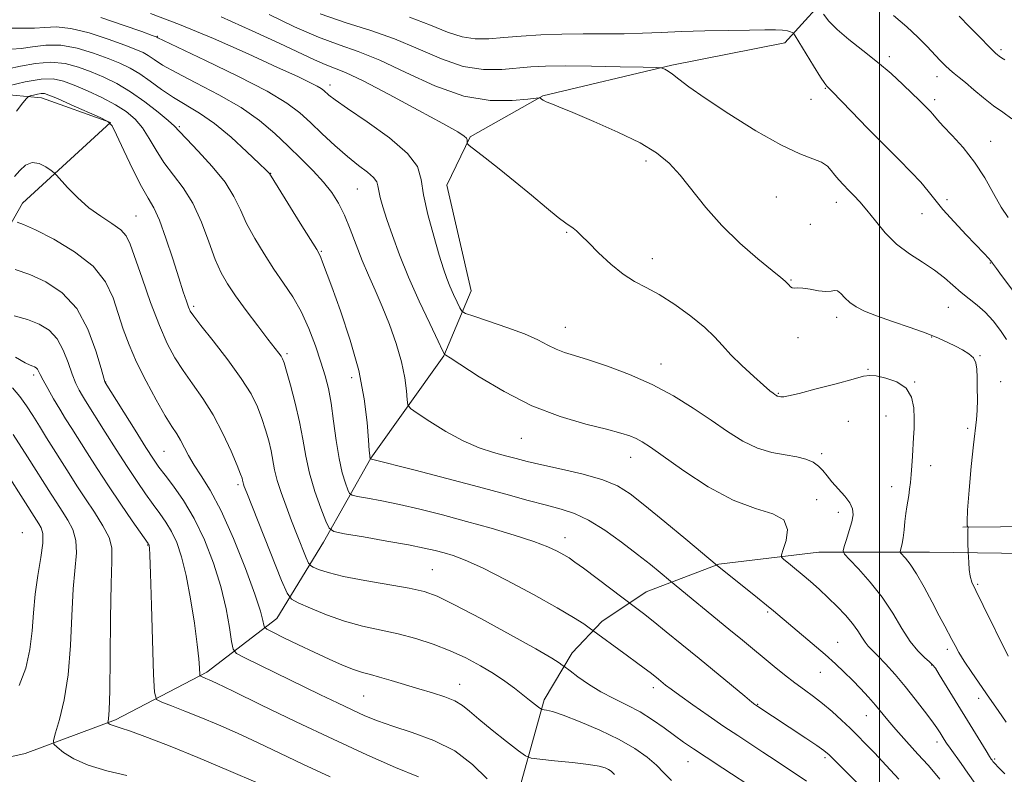
# Model space of a CAD drawing. Extents: x 2069800 to 2072700, y 344800 to 347700.
# Drawn here: x 2071693 to 2072045, y 346218 to 346487 of the extents above; entities that cross this region are included whole.
import ezdxf

# ---------------------------------------------------------------- set-up
doc = ezdxf.new("R2010")
doc.units = 0
doc.header["$MEASUREMENT"] = 0
for name, color, linetype, lineweight in [('32000', 7, 'Continuous', 0), ('DTM HARD BREAKLINE', 7, 'Continuous', 0), ('DTM SPOT ELEVATION', 2, 'Continuous', 13), ('INDEX CONTOUR', 41, 'Continuous', 13), ('INTERMEDIATE CONTOUR', 44, 'Continuous', 0)]:
    doc.layers.add(name, color=color, linetype=linetype, lineweight=lineweight)

msp = doc.modelspace()

# ---------------------------------------------------------------- linework, layer by layer
at = {"layer": '32000', "flags": 128}
msp.add_lwpolyline([(2072000, 347500), (2072000, 345000)], dxfattribs=at)
at = {"layer": 'DTM HARD BREAKLINE'}
for points in [[(2071400.4, 346058.44, 1145.26), (2071424.6, 346075.9, 1142.93), (2071454.84, 346094.95, 1141.65), (2071495.42, 346106.9, 1138.96), (2071515.61, 346129.65, 1134.83), (2071544.86, 346159.11, 1129.26), (2071571.49, 346183.52, 1126.71), (2071601.36, 346204.91, 1124.84), (2071644.78, 346214.16, 1120), (2071694.78, 346225.37, 1116.98), (2071726.96, 346237.39, 1113.72), (2071759.59, 346254.33, 1109.69), (2071784.59, 346273.55, 1105.2), (2071801.35, 346300.86, 1100.6), (2071818.19, 346330.87, 1095.95), (2071844.35, 346367.34, 1092.07), (2071854.05, 346390.55, 1088.98), (2071845.41, 346428.37, 1088.67), (2071853.73, 346445.65, 1087.89), (2071879.74, 346460.26, 1085.91), (2071925.83, 346471.19, 1083.83), (2071966.17, 346479.26, 1082.7), (2071984.33, 346499.28, 1078.59), (2071998.83, 346514.43, 1076.35)], [(2071667.07, 346299.74, 1123.28), (2071650.09, 346310.03, 1123.26), (2071653.31, 346337.35, 1121.3), (2071661.05, 346363.13, 1116.96), (2071675.55, 346389.9, 1109.38), (2071693.8, 346421.89, 1105.15), (2071725.18, 346450.73, 1102.04), (2071700.51, 346459.59, 1102.6), (2071679.95, 346461.45, 1100.05)], [(2072423.78, 346309.55, 1070.61), (2072389.46, 346309.77, 1074.27), (2072344.51, 346308.87, 1079.7), (2072302.04, 346309.02, 1081), (2072227.36, 346308.46, 1082.04), (2072141.5, 346306.46, 1082.58), (2072096.83, 346306.77, 1082.11), (2072029.69, 346306.16, 1086.12)], [(2071826.19, 346063.03, 1126.03), (2071831.39, 346092.22, 1125.17), (2071838.39, 346116.2, 1122.85), (2071845.59, 346136.39, 1119.71), (2071856.58, 346163.77, 1115.68), (2071864.38, 346184.56, 1111.22), (2071868.38, 346202.15, 1108.48), (2071880.18, 346244.53, 1103.6), (2071890.17, 346261.32, 1101.34), (2071900.77, 346272.51, 1099.44), (2071916.56, 346283.11, 1097.13), (2071942.55, 346292.9, 1093.91), (2071978.33, 346297.29, 1090.81), (2072017.84, 346297.23, 1086.97)], [(2072017.84, 346297.23, 1086.97), (2072077.73, 346296.4, 1082.77), (2072120.49, 346296.4, 1081.24), (2072169.57, 346297.77, 1082.51), (2072223.18, 346298.54, 1082.28), (2072303, 346297.69, 1080.95), (2072350.79, 346297.4, 1078.31), (2072402.25, 346296.73, 1073.45), (2072426.31, 346295.93, 1070.38)]]:
    msp.add_polyline3d(points, dxfattribs=at)
at = {"layer": 'DTM SPOT ELEVATION'}
for p in [(2071741.93, 346481.57, 1091.89), (2072043.44, 346476.77, 1075.7), (2072003.46, 346474.28, 1079.6), (2072020.55, 346467.12, 1078.6), (2071803.674, 346464.18, 1089.49), (2071980.6, 346462.91, 1082.1), (2071975.49, 346459.02, 1083.1), (2072019.64, 346458.94, 1079.6), (2071749.75, 346449.27, 1097.79), (2072039.74, 346444.05, 1079.3), (2071916.519, 346437.006, 1086.428), (2071782.451, 346432.527, 1095.954), (2071813.35, 346426.99, 1092.96), (2071963.16, 346424.09, 1084.7), (2072024.14, 346423.21, 1081.5), (2071984.52, 346422.27, 1084.6), (2071734.3, 346417.37, 1103.15), (2072015.12, 346418.21, 1082.8), (2071975.28, 346414.41, 1084.5), (2071888.246, 346411.53, 1088.129), (2071800.51, 346404.72, 1095.87), (2071918.767, 346402.148, 1087.449), (2072039.59, 346400.5, 1082.1), (2071968.31, 346394.47, 1085.9), (2071754.96, 346385.07, 1101.69), (2072024.59, 346384.73, 1084.8), (2071984.67, 346381.15, 1086.5), (2071887.763, 346377.615, 1089.218), (2071970.83, 346373.93, 1086.5), (2072018.61, 346374.08, 1086.1), (2071788.26, 346368.21, 1099.72), (2072035.89, 346367.46, 1085.9), (2071921.864, 346364.418, 1089.354), (2071697.78, 346360.59, 1112.38), (2071995.83, 346362.52, 1087.9), (2071723.46, 346357.98, 1107.95), (2071811.34, 346359.58, 1096.63), (2072012.54, 346358.04, 1087.95), (2072043.21, 346358.19, 1085.3), (2071963.81, 346353.96, 1087.9), (2072002.35, 346345.85, 1088.91), (2071988.89, 346344.01, 1088.7), (2072031.53, 346341.45, 1086.31), (2071871.98, 346337.96, 1092.86), (2071744.32, 346333.3, 1106.98), (2071979.3, 346332.41, 1089.5), (2071911.067, 346331.167, 1092.688), (2072018.3, 346328.1, 1087.4), (2071770.75, 346321.317, 1104.324), (2072004.31, 346320.67, 1088.6), (2071977.48, 346315.94, 1091.5), (2071985.26, 346311.52, 1090.6), (2071693.76, 346304.22, 1119.4), (2071887.62, 346302.45, 1097.38), (2071738.517, 346299.855, 1112.081), (2071840.148, 346291.013, 1101.058), (2072035.05, 346285.76, 1085.8), (2071960.04, 346275.84, 1094.2), (2071985.06, 346265.01, 1093.2), (2072024.22, 346262.5, 1088.4), (2071978.85, 346254.3, 1094.8), (2072018.65, 346256.95, 1090.1), (2071850, 346250, 1105.29), (2071919.12, 346248.87, 1100.47), (2071815.716, 346245.864, 1106.978), (2072035.38, 346244.97, 1088.6), (2071956.41, 346242.9, 1097.9), (2071995.23, 346238.84, 1094.8), (2072020.52, 346229.41, 1092.5), (2071980.48, 346223.78, 1098.3), (2072041.06, 346223.38, 1089.8), (2071931.55, 346222.39, 1102.75)]:
    msp.add_point(p, dxfattribs=at)
at = {"layer": 'INDEX CONTOUR'}
for points in [[(2072044.755, 346218.058, 1090), (2072042.488, 346220.342, 1090), (2072041.141, 346221.764, 1090), (2072040.493, 346222.517, 1090), (2072040.198, 346222.92, 1090), (2072039.918, 346223.331, 1090), (2072039.316, 346224.264, 1090), (2072038.064, 346226.276, 1090), (2072021.347, 346253.544, 1090), (2072019.928, 346255.784, 1090), (2072018.952, 346257.049, 1090), (2072017.807, 346258.099, 1090), (2072016.018, 346259.615, 1090), (2072013.655, 346261.948, 1090), (2072010.924, 346265.364, 1090), (2072007.968, 346269.996, 1090), (2072004.684, 346275.437, 1090), (2072000.9031, 346281.142, 1090), (2071996.619, 346286.5779, 1090), (2071992.457, 346291.246, 1090), (2071989.203, 346294.658, 1090), (2071987.441, 346296.5739, 1090), (2071986.955, 346297.767, 1090), (2071987.328, 346299.257, 1090), (2071988.165, 346301.782, 1090), (2071989.162, 346304.937, 1090), (2071990.037, 346308.0289, 1090), (2071990.517, 346310.5481, 1090), (2071990.383, 346312.696, 1090), (2071989.426, 346314.855, 1090), (2071987.563, 346317.303, 1090), (2071982.976, 346322.369, 1090), (2071981.217, 346324.534, 1090), (2071979.743, 346326.386, 1090), (2071978.196, 346327.978, 1090), (2071976.247, 346329.3461, 1090), (2071973.702, 346330.4759, 1090), (2071970.394, 346331.341, 1090), (2071966.236, 346331.997, 1090), (2071961.4489, 346332.846, 1090), (2071956.331, 346334.374, 1090), (2071951.1, 346336.939, 1090), (2071945.653, 346340.38, 1090), (2071939.81, 346344.409, 1090), (2071933.416, 346348.736, 1090), (2071926.419, 346353.082, 1090), (2071918.797, 346357.169, 1090), (2071910.676, 346360.749, 1090), (2071902.792, 346363.704, 1090), (2071896.034, 346365.944, 1090), (2071891.03, 346367.465, 1090), (2071887.372, 346368.59, 1090), (2071884.395, 346369.724, 1090), (2071881.44, 346371.199, 1090), (2071877.884, 346373.04, 1090), (2071873.11, 346375.197, 1090), (2071866.862, 346377.563, 1090), (2071860.318, 346379.807, 1090), (2071855.017, 346381.54, 1090), (2071852.054, 346382.549, 1090), (2071850.769, 346383.32, 1090), (2071850.061, 346384.515, 1090), (2071849.0539, 346386.608, 1090), (2071847.779, 346389.331, 1090), (2071846.494, 346392.228, 1090), (2071845.364, 346395.066, 1090), (2071844.189, 346398.487, 1090), (2071842.679, 346403.358, 1090), (2071840.684, 346410.156, 1090), (2071838.626, 346417.825, 1090), (2071837.071, 346424.924, 1090), (2071836.224, 346430.429, 1090), (2071834.856, 346434.996, 1090), (2071831.378, 346439.699, 1090), (2071824.849, 346445.255, 1090), (2071816.919, 346450.956, 1090), (2071809.885, 346455.737, 1090), (2071805.492, 346458.813, 1090), (2071803.281, 346460.514, 1090), (2071801.4751, 346462.16, 1090), (2071800.513, 346462.878, 1090), (2071798.999, 346463.769, 1090), (2071796.478, 346465.046, 1090), (2071792.089, 346467.119, 1090), (2071784.872, 346470.446, 1090), (2071774.357, 346475.237, 1090), (2071762.029, 346480.701, 1090), (2071749.864, 346485.798, 1090), (2071739.481, 346489.716, 1090)], [(2072045.969, 346416.771, 1080), (2072043.482, 346420.518, 1080), (2072040.716, 346425.372, 1080), (2072037.564, 346430.943, 1080), (2072033.938, 346436.598, 1080), (2072029.876, 346441.771, 1080), (2072025.912, 346446.15, 1080), (2072022.7, 346449.49, 1080), (2072020.705, 346451.655, 1080), (2072019.621, 346452.954, 1080), (2072018.953, 346453.803, 1080), (2072018.283, 346454.563, 1080), (2072017.515, 346455.355, 1080), (2072014.03, 346458.854, 1080), (2072011.701, 346461.128, 1080), (2072008.341, 346464.326, 1080), (2072004.103, 346468.19, 1080), (2071999.239, 346472.348, 1080), (2071994.054, 346476.469, 1080), (2071989.072, 346480.375, 1080), (2071984.871, 346483.925, 1080), (2071981.8881, 346486.982, 1080), (2071979.986, 346489.421, 1080)], [(2071973.902, 346215.477, 1100), (2071963.034, 346222.698, 1100), (2071958.327, 346225.809, 1100), (2071949.328, 346231.709, 1100), (2071944.379, 346235.018, 1100), (2071938.8, 346238.8359, 1100), (2071933.2491, 346242.703, 1100), (2071928.599, 346246.004, 1100), (2071925.479, 346248.288, 1100), (2071923.5529, 346249.772, 1100), (2071921.033, 346251.828, 1100), (2071919.678, 346252.911, 1100), (2071917.996, 346254.217, 1100), (2071915.831, 346255.857, 1100), (2071913.138, 346257.8641, 1100), (2071909.899, 346260.255, 1100), (2071896.256, 346270.2159, 1100), (2071894.287, 346271.599, 1100), (2071890.694, 346273.91, 1100), (2071884.78, 346277.411, 1100), (2071876.291, 346282.136, 1100), (2071866.752, 346287.224, 1100), (2071858.13, 346291.587, 1100), (2071851.908, 346294.418, 1100), (2071847.6431, 346296.02, 1100), (2071844.405, 346296.976, 1100), (2071841.27, 346297.796, 1100), (2071837.3339, 346298.694, 1100), (2071831.6961, 346299.813, 1100), (2071823.949, 346301.217, 1100), (2071815.655, 346302.661, 1100), (2071808.8691, 346303.822, 1100), (2071805.056, 346304.595, 1100), (2071803.312, 346305.761, 1100), (2071802.143, 346308.319, 1100), (2071800.396, 346312.937, 1100), (2071798.279, 346318.966, 1100), (2071796.345, 346325.425, 1100), (2071794.981, 346331.566, 1100), (2071793.932, 346337.561, 1100), (2071792.781, 346343.815, 1100), (2071791.244, 346350.498, 1100), (2071789.572, 346356.844, 1100), (2071788.151, 346361.853, 1100), (2071787.254, 346364.835, 1100), (2071786.692, 346366.342, 1100), (2071786.164, 346367.236, 1100), (2071785.358, 346368.323, 1100), (2071781.477, 346373.344, 1100), (2071777.8691, 346378.067, 1100), (2071773.729, 346383.567, 1100), (2071769.889, 346388.794, 1100), (2071766.966, 346393.05, 1100), (2071764.7061, 346397.044, 1100), (2071762.6341, 346401.832, 1100), (2071760.346, 346408.114, 1100), (2071757.709, 346415.156, 1100), (2071754.658, 346421.865, 1100), (2071751.2, 346427.4191, 1100), (2071744.312, 346436.417, 1100), (2071741.508, 346440.8, 1100), (2071739.0441, 346445.057, 1100), (2071736.637, 346448.86, 1100), (2071734.0059, 346451.9889, 1100), (2071730.8711, 346454.64, 1100), (2071726.954, 346457.111, 1100), (2071722.145, 346459.616, 1100), (2071717.011, 346462.008, 1100), (2071712.2899, 346464.052, 1100), (2071708.438, 346465.531, 1100), (2071704.79, 346466.2949, 1100), (2071700.399, 346466.213, 1100), (2071694.712, 346465.2669, 1100), (2071688.741, 346463.894, 1100)], [(2071835.2939, 346216.938, 1110), (2071827.049, 346220.354, 1110), (2071816.8, 346224.868, 1110), (2071804.801, 346230.381, 1110), (2071791.606, 346236.633, 1110), (2071778.982, 346242.717, 1110), (2071769.0001, 346247.561, 1110), (2071763.126, 346250.397, 1110), (2071760.414, 346251.679, 1110), (2071759.315, 346252.161, 1110), (2071757.436, 346252.894, 1110), (2071757.184, 346253.032, 1110), (2071757.0819, 346253.378, 1110), (2071756.969, 346255.936, 1110), (2071756.724, 346259.083, 1110), (2071756.16, 346264.309, 1110), (2071755.177, 346271.885, 1110), (2071753.85, 346280.6081, 1110), (2071752.304, 346288.907, 1110), (2071750.639, 346295.548, 1110), (2071748.872, 346300.643, 1110), (2071746.999, 346304.642, 1110), (2071745.006, 346307.984, 1110), (2071742.844, 346311.074, 1110), (2071740.4549, 346314.306, 1110), (2071737.773, 346318.04, 1110), (2071734.715, 346322.48, 1110), (2071731.189, 346327.795, 1110), (2071727.218, 346333.959, 1110), (2071723.286, 346340.163, 1110), (2071716.287, 346351.285, 1110), (2071715.171, 346353.1, 1110), (2071714.026, 346355.064, 1110), (2071712.79, 346357.534, 1110), (2071711.472, 346360.791, 1110), (2071710.046, 346364.946, 1110), (2071708.339, 346369.424, 1110), (2071706.139, 346373.48, 1110), (2071703.273, 346376.543, 1110), (2071699.73, 346378.736, 1110), (2071695.537, 346380.358, 1110), (2071690.817, 346381.677, 1110)]]:
    msp.add_polyline3d(points, dxfattribs=at)
at = {"layer": 'INTERMEDIATE CONTOUR'}
for points in [[(2072034.15, 346214.5499, 1092), (2072031.583, 346218.321, 1092), (2072029.126, 346221.8, 1092), (2072025.186, 346227.237, 1092), (2072023.944, 346229.0219, 1092), (2072023.07, 346230.36, 1092), (2072021.587, 346232.75, 1092), (2072020.466, 346234.434, 1092), (2072018.688, 346236.937, 1092), (2072016.053, 346240.491, 1092), (2072012.77, 346244.758, 1092), (2072009.154, 346249.259, 1092), (2072005.516, 346253.546, 1092), (2072002.159, 346257.307, 1092), (2071999.38, 346260.262, 1092), (2071995.957, 346263.706, 1092), (2071994.806, 346265.106, 1092), (2071993.64, 346266.894, 1092), (2071992.224, 346269.1211, 1092), (2071990.338, 346271.744, 1092), (2071987.835, 346274.697, 1092), (2071984.87, 346277.831, 1092), (2071981.668, 346280.974, 1092), (2071978.435, 346283.9759, 1092), (2071975.288, 346286.77, 1092), (2071972.319, 346289.311, 1092), (2071969.6379, 346291.539, 1092), (2071967.41, 346293.351, 1092), (2071965.814, 346294.631, 1092), (2071964.991, 346295.4121, 1092), (2071964.919, 346296.337, 1092), (2071965.535, 346298.197, 1092), (2071966.5889, 346301.469, 1092), (2071967.077, 346305.359, 1092), (2071965.806, 346308.758, 1092), (2071961.886, 346310.96, 1092), (2071955.637, 346312.871, 1092), (2071947.684, 346315.804, 1092), (2071938.762, 346320.606, 1092), (2071930.056, 346326.277, 1092), (2071918.103, 346334.714, 1092), (2071915.161, 346336.6571, 1092), (2071913.045, 346337.822, 1092), (2071910.791, 346338.778, 1092), (2071907.54, 346339.813, 1092), (2071902.465, 346341.143, 1092), (2071895.023, 346343.002, 1092), (2071885.828, 346345.694, 1092), (2071875.782, 346349.544, 1092), (2071865.814, 346354.614, 1092), (2071856.97, 346359.931, 1092), (2071846.593, 346366.694, 1092), (2071845.075, 346367.638, 1092), (2071844.711, 346367.82, 1092), (2071844.525, 346368.031, 1092), (2071843.884, 346369.291, 1092), (2071842.239, 346372.6819, 1092), (2071839.257, 346378.878, 1092), (2071835.483, 346386.939, 1092), (2071831.678, 346395.518, 1092), (2071828.4649, 346403.463, 1092), (2071825.915, 346410.398, 1092), (2071823.963, 346416.144, 1092), (2071822.541, 346420.588, 1092), (2071821.588, 346423.9, 1092), (2071821.043, 346426.32, 1092), (2071820.769, 346428.105, 1092), (2071820.325, 346429.587, 1092), (2071819.1971, 346431.112, 1092), (2071816.992, 346432.998, 1092), (2071813.805, 346435.437, 1092), (2071809.854, 346438.588, 1092), (2071805.395, 346442.495, 1092), (2071800.837, 346446.73, 1092), (2071796.629, 346450.751, 1092), (2071792.869, 346454.229, 1092), (2071788.262, 346457.702, 1092), (2071781.163, 346461.924, 1092), (2071770.709, 346467.308, 1092), (2071759.163, 346472.914, 1092), (2071744.188, 346480.018, 1092), (2071742.139, 346481.009, 1092), (2071741.762, 346481.209, 1092), (2071741.481, 346481.333, 1092), (2071740.062, 346481.856, 1092), (2071736.3591, 346483.197, 1092), (2071729.762, 346485.557, 1092), (2071721.808, 346488.265, 1092)], [(2072045.243, 346236.509, 1088), (2072042.322, 346240.695, 1088), (2072039.299, 346245.129, 1088), (2072032.94, 346254.293, 1088), (2072030.27, 346258.267, 1088), (2072028.335, 346261.403, 1088), (2072026.954, 346263.89, 1088), (2072025.83, 346266.039, 1088), (2072023.259, 346270.837, 1088), (2072021.341, 346274.473, 1088), (2072018.803, 346279.358, 1088), (2072015.957, 346284.716, 1088), (2072013.227, 346289.5119, 1088), (2072010.965, 346292.943, 1088), (2072009.254, 346295.113, 1088), (2072007.506, 346297.007, 1088), (2072007.341, 346297.413, 1088), (2072007.468, 346297.919, 1088), (2072007.756, 346298.833, 1088), (2072008.12, 346300.295, 1088), (2072008.486, 346302.404, 1088), (2072008.798, 346305.167, 1088), (2072009.078, 346308.219, 1088), (2072009.368, 346311.102, 1088), (2072009.698, 346313.4821, 1088), (2072010.399, 346317.5111, 1088), (2072010.719, 346319.694, 1088), (2072011.008, 346322.164, 1088), (2072011.272, 346324.975, 1088), (2072011.514, 346328.1389, 1088), (2072011.739, 346331.506, 1088), (2072012.153, 346338.15, 1088), (2072012.305, 346341.442, 1088), (2072012.371, 346344.966, 1088), (2072012.229, 346348.81, 1088), (2072011.447, 346352.589, 1088), (2072009.513, 346355.8, 1088), (2072006.178, 346358.059, 1088), (2072002.253, 346359.451, 1088), (2071998.812, 346360.182, 1088), (2071996.5, 346360.402, 1088), (2071994.245, 346360.0651, 1088), (2071990.545, 346359.068, 1088), (2071984.4741, 346357.418, 1088), (2071977.397, 346355.536, 1088), (2071971.253, 346353.947, 1088), (2071967.509, 346353.049, 1088), (2071965.738, 346352.713, 1088), (2071965.041, 346352.679, 1088), (2071964.659, 346352.728, 1088), (2071964.1661, 346352.862, 1088), (2071963.699, 346352.954, 1088), (2071963.4541, 346353.027, 1088), (2071963.2, 346353.1529, 1088), (2071962.906, 346353.339, 1088), (2071962.536, 346353.593, 1088), (2071961.976, 346353.995, 1088), (2071960.819, 346354.93, 1088), (2071958.584, 346356.855, 1088), (2071955.021, 346360.031, 1088), (2071950.818, 346363.916, 1088), (2071946.896, 346367.767, 1088), (2071943.859, 346371.056, 1088), (2071941.053, 346374.117, 1088), (2071937.507, 346377.493, 1088), (2071932.57, 346381.522, 1088), (2071926.857, 346385.69, 1088), (2071921.305, 346389.2741, 1088), (2071916.604, 346391.818, 1088), (2071912.465, 346393.9349, 1088), (2071908.356, 346396.5021, 1088), (2071903.933, 346400.108, 1088), (2071899.597, 346404.173, 1088), (2071895.941, 346407.828, 1088), (2071893.391, 346410.401, 1088), (2071891.726, 346412.015, 1088), (2071890.558, 346412.994, 1088), (2071887.872, 346414.7701, 1088), (2071885.169, 346416.8101, 1088), (2071880.9481, 346420.268, 1088), (2071875.619, 346424.728, 1088), (2071869.795, 346429.56, 1088), (2071864.0881, 346434.172, 1088), (2071859.092, 346438.121, 1088), (2071853.401, 346442.57, 1088), (2071852.677, 346443.232, 1088), (2071852.606, 346443.552, 1088), (2071852.653, 346443.989, 1088), (2071852.615, 346444.563, 1088), (2071852.377, 346445.186, 1088), (2071851.6239, 346445.913, 1088), (2071849.26, 346447.37, 1088), (2071843.989, 346450.326, 1088), (2071835.175, 346455.169, 1088), (2071824.799, 346460.764, 1088), (2071815.502, 346465.595, 1088), (2071809.235, 346468.557, 1088), (2071805.204, 346470.191, 1088), (2071801.929, 346471.446, 1088), (2071798.064, 346473.148, 1088), (2071785.499, 346479.0751, 1088), (2071775.802, 346483.544, 1088), (2071764.726, 346488.447, 1088)], [(2072045.913, 346260.065, 1086), (2072036.977, 346278.225, 1086), (2072034.342, 346283.553, 1086), (2072032.996, 346286.533, 1086), (2072032.387, 346288.649, 1086), (2072032.048, 346291.044, 1086), (2072031.849, 346293.507, 1086), (2072031.662, 346297.414, 1086), (2072031.575, 346300.344, 1086), (2072031.5229, 346302.5251, 1086), (2072031.502, 346304.41, 1086), (2072031.532, 346305.516, 1086), (2072031.592, 346305.986, 1086), (2072031.679, 346306.164, 1086), (2072031.649, 346306.21, 1086), (2072031.537, 346306.294, 1086), (2072031.352, 346306.644, 1086), (2072031.248, 346308.245, 1086), (2072031.415, 346312.274, 1086), (2072031.972, 346319.344, 1086), (2072032.764, 346327.834, 1086), (2072033.566, 346335.561, 1086), (2072034.62, 346344.612, 1086), (2072034.863, 346347.908, 1086), (2072034.945, 346351.768, 1086), (2072034.924, 346355.895, 1086), (2072034.862, 346359.675, 1086), (2072034.766, 346362.638, 1086), (2072034.411, 346364.881, 1086), (2072033.513, 346366.6479, 1086), (2072031.88, 346368.1551, 1086), (2072029.671, 346369.518, 1086), (2072027.137, 346370.83, 1086), (2072024.4, 346372.1839, 1086), (2072021.0771, 346373.682, 1086), (2072016.657, 346375.428, 1086), (2072010.895, 346377.47, 1086), (2072004.617, 346379.623, 1086), (2071998.917, 346381.645, 1086), (2071994.633, 346383.367, 1086), (2071991.591, 346384.911, 1086), (2071989.364, 346386.468, 1086), (2071987.583, 346388.136, 1086), (2071986.128, 346389.634, 1086), (2071984.938, 346390.585, 1086), (2071983.897, 346390.758, 1086), (2071982.66, 346390.51, 1086), (2071980.826, 346390.347, 1086), (2071978.173, 346390.63, 1086), (2071975.187, 346391.157, 1086), (2071972.533, 346391.585, 1086), (2071970.715, 346391.675, 1086), (2071969.581, 346391.609, 1086), (2071968.82, 346391.673, 1086), (2071968.168, 346392.076, 1086), (2071967.552, 346392.713, 1086), (2071966.95, 346393.4021, 1086), (2071966.213, 346394.104, 1086), (2071964.687, 346395.361, 1086), (2071961.596, 346397.863, 1086), (2071956.476, 346402.082, 1086), (2071950.122, 346407.638, 1086), (2071943.642, 346413.938, 1086), (2071937.93, 346420.4079, 1086), (2071928.751, 346431.9299, 1086), (2071924.798, 346436.2239, 1086), (2071920.336, 346439.859, 1086), (2071914.402, 346443.429, 1086), (2071906.49, 346447.3281, 1086), (2071897.914, 346451.153, 1086), (2071890.443, 346454.3, 1086), (2071885.421, 346456.334, 1086), (2071882.483, 346457.487, 1086), (2071880.838, 346458.158, 1086), (2071879.808, 346458.676, 1086), (2071879.17, 346459.089, 1086), (2071878.812, 346459.377, 1086), (2071878.475, 346459.512, 1086), (2071877.304, 346459.436, 1086), (2071874.295, 346459.085, 1086), (2071868.7141, 346458.559, 1086), (2071860.901, 346458.622, 1086), (2071851.468, 346460.204, 1086), (2071841.094, 346463.849, 1086), (2071830.73, 346468.561, 1086), (2071821.399, 346472.956, 1086), (2071813.742, 346476.051, 1086), (2071806.888, 346478.461, 1086), (2071799.586, 346481.199, 1086), (2071790.995, 346484.976, 1086), (2071781.919, 346489.3, 1086)], [(2072045.391, 346373.214, 1084), (2072043.221, 346376.472, 1084), (2072040.594, 346379.854, 1084), (2072037.736, 346382.958, 1084), (2072034.84, 346385.505, 1084), (2072031.959, 346387.72, 1084), (2072029.113, 346389.952, 1084), (2072023.187, 346395.204, 1084), (2072019.581, 346398.014, 1084), (2072015.285, 346400.82, 1084), (2072010.6341, 346403.826, 1084), (2072006.083, 346407.3, 1084), (2072002.013, 346411.3731, 1084), (2071998.4829, 346415.606, 1084), (2071995.476, 346419.421, 1084), (2071992.954, 346422.389, 1084), (2071990.799, 346424.677, 1084), (2071988.873, 346426.604, 1084), (2071987.072, 346428.433, 1084), (2071985.425, 346430.217, 1084), (2071983.993, 346431.956, 1084), (2071982.752, 346433.637, 1084), (2071981.336, 346435.193, 1084), (2071979.294, 346436.546, 1084), (2071976.1699, 346437.77, 1084), (2071971.473, 346439.5541, 1084), (2071964.708, 346442.741, 1084), (2071955.775, 346447.812, 1084), (2071946.151, 346453.8, 1084), (2071937.712, 346459.379, 1084), (2071931.878, 346463.501, 1084), (2071928.26, 346466.257, 1084), (2071926.012, 346468.016, 1084), (2071924.422, 346469.115, 1084), (2071923.301, 346469.748, 1084), (2071922.589, 346470.073, 1084), (2071921.977, 346470.236, 1084), (2071920.149, 346470.334, 1084), (2071915.539, 346470.452, 1084), (2071907.257, 346470.643, 1084), (2071897.125, 346470.839, 1084), (2071887.644, 346470.942, 1084), (2071880.665, 346470.8699, 1084), (2071875.447, 346470.61, 1084), (2071864.996, 346469.661, 1084), (2071858.507, 346469.639, 1084), (2071851.268, 346470.769, 1084), (2071843.425, 346473.451, 1084), (2071835.172, 346477.042, 1084), (2071826.715, 346480.634, 1084), (2071818.182, 346483.5859, 1084), (2071809.39, 346486.323, 1084), (2071800.075, 346489.534, 1084)], [(2072050.05, 346387.561, 1082), (2072042.944, 346396.963, 1082), (2072041.742, 346398.575, 1082), (2072040.358, 346400.518, 1082), (2072039.756, 346401.293, 1082), (2072038.889, 346402.279, 1082), (2072037.377, 346403.89, 1082), (2072030.986, 346410.57, 1082), (2072026.626, 346415.216, 1082), (2072022.658, 346419.638, 1082), (2072019.73, 346423.203, 1082), (2072017.35, 346426.251, 1082), (2072014.742, 346429.366, 1082), (2072011.27, 346433.048, 1082), (2072006.863, 346437.477, 1082), (2072001.59, 346442.75, 1082), (2071995.679, 346448.766, 1082), (2071989.977, 346454.6391, 1082), (2071982.931, 346461.928, 1082), (2071981.845, 346463.03, 1082), (2071981.171, 346463.669, 1082), (2071980.449, 346464.648, 1082), (2071978.934, 346466.97, 1082), (2071976.437, 346470.968, 1082), (2071969.811, 346481.753, 1082), (2071969.198, 346482.616, 1082), (2071968.804, 346482.878, 1082), (2071968.166, 346483.139, 1082), (2071967.0681, 346483.441, 1082), (2071965.356, 346483.684, 1082), (2071962.821, 346483.795, 1082), (2071959.034, 346483.79, 1082), (2071953.512, 346483.713, 1082), (2071946.05, 346483.597, 1082), (2071937.558, 346483.433, 1082), (2071929.227, 346483.204, 1082), (2071921.936, 346482.911, 1082), (2071915.323, 346482.628, 1082), (2071908.7169, 346482.445, 1082), (2071901.6039, 346482.415, 1082), (2071894.1, 346482.433, 1082), (2071886.475, 346482.352, 1082), (2071879.007, 346482.066, 1082), (2071871.987, 346481.623, 1082), (2071865.71, 346481.105, 1082), (2071860.342, 346480.6491, 1082), (2071855.5351, 346480.587, 1082), (2071850.811, 346481.303, 1082), (2071845.681, 346483.044, 1082), (2071839.6041, 346485.523, 1082), (2071832.031, 346488.313, 1082)], [(2072047.251, 346452.07, 1078), (2072044, 346454.386, 1078), (2072040.649, 346456.755, 1078), (2072037.105, 346459.5461, 1078), (2072033.652, 346462.453, 1078), (2072030.663, 346465, 1078), (2072028.398, 346466.853, 1078), (2072026.653, 346468.241, 1078), (2072025.109, 346469.536, 1078), (2072023.484, 346471.061, 1078), (2072021.641, 346472.934, 1078), (2072016.896, 346477.979, 1078), (2072013.713, 346481.204, 1078), (2072009.752, 346484.883, 1078), (2072004.991, 346488.928, 1078)], [(2072044.757, 346473.184, 1076), (2072043.578, 346473.88, 1076), (2072042.763, 346474.441, 1076), (2072042.182, 346474.892, 1076), (2072041.432, 346475.524, 1076), (2072040.882, 346476.04, 1076), (2072039.805, 346477.119, 1076), (2072035.369, 346481.67, 1076), (2072032.159, 346484.94, 1076), (2072028.42, 346488.704, 1076)], [(2072021.535, 346216.091, 1094), (2072019.856, 346218.203, 1094), (2072017.345, 346221.096, 1094), (2072013.716, 346225.105, 1094), (2072009.582, 346229.639, 1094), (2072005.78, 346233.873, 1094), (2072002.916, 346237.203, 1094), (2071998.506, 346242.529, 1094), (2071995.988, 346245.422, 1094), (2071993.186, 346248.501, 1094), (2071990.292, 346251.546, 1094), (2071987.405, 346254.428, 1094), (2071984.2599, 346257.375, 1094), (2071980.501, 346260.703, 1094), (2071975.967, 346264.573, 1094), (2071962.052, 346276.245, 1094), (2071959.583, 346278.284, 1094), (2071956.327, 346280.921, 1094), (2071941.948, 346292.5289, 1094), (2071930.803, 346301.832, 1094), (2071923.256, 346308.11, 1094), (2071916.182, 346313.942, 1094), (2071910.8719, 346318.128, 1094), (2071906.358, 346320.955, 1094), (2071901.109, 346323.087, 1094), (2071894.099, 346325.057, 1094), (2071886.326, 346326.877, 1094), (2071879.294, 346328.431, 1094), (2071874.089, 346329.652, 1094), (2071870.121, 346330.675, 1094), (2071866.379, 346331.679, 1094), (2071862.033, 346332.871, 1094), (2071856.965, 346334.54, 1094), (2071851.239, 346337.001, 1094), (2071845.065, 346340.368, 1094), (2071839.264, 346343.958, 1094), (2071834.804, 346346.89, 1094), (2071832.359, 346348.607, 1094), (2071831.418, 346349.847, 1094), (2071831.178, 346351.675, 1094), (2071830.925, 346354.931, 1094), (2071830.33, 346359.561, 1094), (2071829.156, 346365.291, 1094), (2071827.259, 346371.797, 1094), (2071824.865, 346378.5661, 1094), (2071822.293, 346385.038, 1094), (2071819.803, 346390.8161, 1094), (2071817.434, 346396.155, 1094), (2071815.1681, 346401.475, 1094), (2071812.986, 346407.054, 1094), (2071810.866, 346412.592, 1094), (2071808.784, 346417.652, 1094), (2071806.673, 346421.937, 1094), (2071804.29, 346425.731, 1094), (2071801.349, 346429.463, 1094), (2071797.653, 346433.475, 1094), (2071793.366, 346437.761, 1094), (2071788.7431, 346442.229, 1094), (2071783.905, 346446.796, 1094), (2071778.451, 346451.42, 1094), (2071771.848, 346456.071, 1094), (2071763.887, 346460.669, 1094), (2071755.669, 346464.937, 1094), (2071748.621, 346468.552, 1094), (2071743.798, 346471.279, 1094), (2071740.764, 346473.24, 1094), (2071738.7149, 346474.649, 1094), (2071736.8409, 346475.7449, 1094), (2071734.323, 346476.874, 1094), (2071730.3411, 346478.4111, 1094), (2071724.431, 346480.5501, 1094), (2071717.554, 346482.773, 1094), (2071711.0289, 346484.38, 1094), (2071705.852, 346484.892, 1094), (2071701.726, 346484.6941, 1094), (2071698.03, 346484.388, 1094), (2071694.212, 346484.393, 1094), (2071689.9929, 346484.388, 1094)], [(2072006.868, 346216.16, 1096), (2072002.395, 346221.032, 1096), (2071998.19, 346225.497, 1096), (2071994.87, 346228.944, 1096), (2071992.131, 346231.698, 1096), (2071989.436, 346234.32, 1096), (2071986.376, 346237.228, 1096), (2071983.045, 346240.27, 1096), (2071979.662, 346243.151, 1096), (2071976.386, 346245.674, 1096), (2071973.124, 346248.036, 1096), (2071969.723, 346250.533, 1096), (2071966.082, 346253.378, 1096), (2071962.315, 346256.448, 1096), (2071951.008, 346265.829, 1096), (2071946.188, 346269.792, 1096), (2071925.301, 346286.866, 1096), (2071921.593, 346289.951, 1096), (2071918.104, 346292.7941, 1096), (2071913.475, 346296.464, 1096), (2071907.8361, 346300.775, 1096), (2071901.779, 346305.101, 1096), (2071896.012, 346308.702, 1096), (2071890.999, 346311.071, 1096), (2071886.228, 346312.624, 1096), (2071880.947, 346314.007, 1096), (2071874.484, 346315.756, 1096), (2071866.498, 346317.964, 1096), (2071856.733, 346320.614, 1096), (2071845.3409, 346323.603, 1096), (2071834.11, 346326.488, 1096), (2071818.006, 346330.56, 1096), (2071817.969, 346330.661, 1096), (2071817.934, 346330.82, 1096), (2071817.887, 346331.13, 1096), (2071817.818, 346331.787, 1096), (2071817.682, 346333.529, 1096), (2071817.4249, 346337.232, 1096), (2071816.941, 346343.518, 1096), (2071815.906, 346352.014, 1096), (2071813.9421, 346362.098, 1096), (2071810.877, 346373.012, 1096), (2071807.359, 346383.462, 1096), (2071804.241, 346392.022, 1096), (2071801.003, 346400.859, 1096), (2071800.373, 346402.538, 1096), (2071799.874, 346403.638, 1096), (2071798.881, 346405.318, 1096), (2071793.022, 346414.736, 1096), (2071785.093, 346427.549, 1096), (2071782.073, 346432.469, 1096), (2071781.83, 346432.731, 1096), (2071780.825, 346433.715, 1096), (2071778.342, 346436.117, 1096), (2071773.945, 346440.319, 1096), (2071768.317, 346445.45, 1096), (2071762.421, 346450.326, 1096), (2071757.032, 346454.062, 1096), (2071747.673, 346459.641, 1096), (2071743.408, 346462.54, 1096), (2071739.389, 346465.471, 1096), (2071735.667, 346468.089, 1096), (2071732.201, 346470.157, 1096), (2071728.5849, 346471.892, 1096), (2071724.324, 346473.625, 1096), (2071719.1, 346475.5441, 1096), (2071713.2991, 346477.28, 1096), (2071707.486, 346478.325, 1096), (2071702.139, 346478.351, 1096), (2071697.398, 346477.761, 1096), (2071693.317, 346477.14, 1096), (2071689.871, 346476.908, 1096)], [(2071992.467, 346214.405, 1098), (2071984.329, 346222.492, 1098), (2071981.94, 346224.813, 1098), (2071980.089, 346226.372, 1098), (2071977.589, 346228.129, 1098), (2071973.628, 346230.77, 1098), (2071955.837, 346242.525, 1098), (2071955.451, 346242.807, 1098), (2071954.342, 346243.691, 1098), (2071951.829, 346245.75, 1098), (2071935.524, 346259.217, 1098), (2071929.39, 346264.251, 1098), (2071923.805, 346268.8, 1098), (2071919.127, 346272.563, 1098), (2071915.626, 346275.3211, 1098), (2071913.215, 346277.172, 1098), (2071894.157, 346291.481, 1098), (2071891.1261, 346293.728, 1098), (2071889.062, 346295.177, 1098), (2071887.212, 346296.334, 1098), (2071884.861, 346297.632, 1098), (2071881.44, 346299.203, 1098), (2071876.419, 346301.104, 1098), (2071869.487, 346303.352, 1098), (2071861.229, 346305.797, 1098), (2071852.4511, 346308.249, 1098), (2071843.864, 346310.538, 1098), (2071835.7919, 346312.571, 1098), (2071828.466, 346314.2771, 1098), (2071822.124, 346315.602, 1098), (2071817.034, 346316.559, 1098), (2071813.472, 346317.1791, 1098), (2071811.542, 346317.57, 1098), (2071810.659, 346318.161, 1098), (2071810.068, 346319.455, 1098), (2071809.173, 346321.891, 1098), (2071808.032, 346325.627, 1098), (2071806.8639, 346330.755, 1098), (2071805.837, 346337.185, 1098), (2071804.918, 346344.099, 1098), (2071804.022, 346350.501, 1098), (2071803.057, 346355.7069, 1098), (2071801.8901, 346360.293, 1098), (2071800.379, 346365.152, 1098), (2071798.418, 346370.912, 1098), (2071796.04, 346377.147, 1098), (2071793.313, 346383.17, 1098), (2071790.303, 346388.488, 1098), (2071787.058, 346393.393, 1098), (2071783.623, 346398.372, 1098), (2071780.089, 346403.768, 1098), (2071776.73, 346409.338, 1098), (2071773.863, 346414.691, 1098), (2071771.614, 346419.58, 1098), (2071769.324, 346424.333, 1098), (2071766.139, 346429.415, 1098), (2071761.562, 346435.059, 1098), (2071756.525, 346440.551, 1098), (2071752.313, 346444.94, 1098), (2071749.781, 346447.624, 1098), (2071748.062, 346449.397, 1098), (2071745.856, 346451.399, 1098), (2071742.198, 346454.459, 1098), (2071737.466, 346458.15, 1098), (2071732.371, 346461.732, 1098), (2071727.487, 346464.629, 1098), (2071722.837, 346466.918, 1098), (2071718.307, 346468.838, 1098), (2071713.769, 346470.537, 1098), (2071709.044, 346471.788, 1098), (2071703.942, 346472.269, 1098), (2071698.425, 346471.809, 1098), (2071693.069, 346470.827, 1098), (2071688.604, 346469.892, 1098)], [(2071956.065, 346212.271, 1102), (2071943.939, 346220.1, 1102), (2071938.012, 346223.957, 1102), (2071933.496, 346226.958, 1102), (2071929.969, 346229.399, 1102), (2071926.673, 346231.7899, 1102), (2071922.994, 346234.508, 1102), (2071918.889, 346237.395, 1102), (2071914.456, 346240.16, 1102), (2071909.804, 346242.608, 1102), (2071905.07, 346244.9181, 1102), (2071900.399, 346247.365, 1102), (2071895.98, 346250.094, 1102), (2071892.176, 346252.739, 1102), (2071889.391, 346254.805, 1102), (2071887.144, 346256.506, 1102), (2071886.62, 346256.9191, 1102), (2071885.57, 346257.689, 1102), (2071882.856, 346259.403, 1102), (2071877.238, 346262.669, 1102), (2071868.126, 346267.747, 1102), (2071857.546, 346273.506, 1102), (2071848.18, 346278.466, 1102), (2071841.886, 346281.538, 1102), (2071837.236, 346283.203, 1102), (2071831.981, 346284.331, 1102), (2071816.091, 346287.094, 1102), (2071808.421, 346288.588, 1102), (2071802.964, 346289.9591, 1102), (2071799.5529, 346291.1021, 1102), (2071797.625, 346291.922, 1102), (2071796.617, 346292.461, 1102), (2071795.984, 346293.315, 1102), (2071795.182, 346295.215, 1102), (2071791.964, 346303.286, 1102), (2071789.925, 346308.453, 1102), (2071787.924, 346313.621, 1102), (2071786.144, 346318.504, 1102), (2071784.753, 346322.883, 1102), (2071783.847, 346326.635, 1102), (2071782.591, 346333.409, 1102), (2071781.735, 346337.071, 1102), (2071780.629, 346340.977, 1102), (2071779.304, 346345.0121, 1102), (2071777.7031, 346349.158, 1102), (2071775.419, 346353.78, 1102), (2071771.961, 346359.335, 1102), (2071767.13, 346365.986, 1102), (2071761.9, 346372.71, 1102), (2071757.534, 346378.187, 1102), (2071754.96, 346381.5001, 1102), (2071753.737, 346383.343, 1102), (2071753.0851, 346384.813, 1102), (2071752.329, 346386.904, 1102), (2071751.22, 346390.206, 1102), (2071749.615, 346395.206, 1102), (2071747.456, 346402.043, 1102), (2071745.026, 346409.468, 1102), (2071742.695, 346415.885, 1102), (2071740.694, 346420.245, 1102), (2071738.714, 346423.686, 1102), (2071736.3109, 346427.894, 1102), (2071733.235, 346433.976, 1102), (2071730.025, 346440.7159, 1102), (2071727.418, 346446.322, 1102), (2071725.813, 346449.52, 1102), (2071724.277, 346451.129, 1102), (2071721.538, 346452.491, 1102), (2071711.185, 346457.098, 1102), (2071706.273, 346459.266, 1102), (2071703.241, 346460.56, 1102), (2071701.604, 346461.085, 1102), (2071700.463, 346461.113, 1102), (2071699.124, 346460.887, 1102), (2071697.715, 346460.562, 1102), (2071696.572, 346460.266, 1102), (2071695.874, 346460.014, 1102), (2071695.191, 346459.36, 1102), (2071693.935, 346457.744, 1102), (2071691.669, 346454.792, 1102)], [(2071925.669, 346215.656, 1104), (2071922.89, 346218.453, 1104), (2071920.257, 346221.149, 1104), (2071916.927, 346224.0319, 1104), (2071912.554, 346227.121, 1104), (2071906.915, 346230.369, 1104), (2071900.039, 346233.67, 1104), (2071892.97, 346236.675, 1104), (2071886.999, 346238.973, 1104), (2071883.1, 346240.284, 1104), (2071880.952, 346240.837, 1104), (2071879.382, 346241.065, 1104), (2071878.934, 346241.289, 1104), (2071878.183, 346241.851, 1104), (2071874.873, 346244.418, 1104), (2071869.508, 346248.608, 1104), (2071866.095, 346251.138, 1104), (2071862.085, 346253.852, 1104), (2071857.421, 346256.661, 1104), (2071852.191, 346259.438, 1104), (2071846.519, 346262.047, 1104), (2071840.525, 346264.372, 1104), (2071834.318, 346266.381, 1104), (2071828.005, 346268.058, 1104), (2071815.289, 346270.839, 1104), (2071808.834, 346272.57, 1104), (2071802.398, 346274.835, 1104), (2071796.628, 346277.218, 1104), (2071792.303, 346279.1519, 1104), (2071789.856, 346280.463, 1104), (2071788.318, 346282.537, 1104), (2071786.371, 346287.151, 1104), (2071773.868, 346318.435, 1104), (2071772.987, 346320.699, 1104), (2071772.702, 346321.535, 1104), (2071772.576, 346322.058, 1104), (2071772.401, 346323.003, 1104), (2071772.226, 346323.645, 1104), (2071771.687, 346325.11, 1104), (2071770.457, 346328.1709, 1104), (2071768.307, 346333.29, 1104), (2071765.389, 346339.686, 1104), (2071761.953, 346346.266, 1104), (2071758.254, 346352.1571, 1104), (2071754.5629, 346357.358, 1104), (2071751.158, 346362.093, 1104), (2071748.2129, 346366.675, 1104), (2071745.497, 346371.803, 1104), (2071742.673, 346378.268, 1104), (2071739.547, 346386.45, 1104), (2071736.478, 346395.07, 1104), (2071732.292, 346407.319, 1104), (2071730.864, 346410.307, 1104), (2071728.869, 346412.451, 1104), (2071725.721, 346414.654, 1104), (2071721.734, 346417.221, 1104), (2071717.448, 346420.31, 1104), (2071713.372, 346423.932, 1104), (2071709.889, 346427.516, 1104), (2071705.928, 346431.938, 1104), (2071705.052, 346432.785, 1104), (2071703.974, 346433.611, 1104), (2071702.136, 346434.891, 1104), (2071699.752, 346436.1061, 1104), (2071697.231, 346436.4889, 1104), (2071694.906, 346435.508, 1104), (2071692.821, 346433.593, 1104), (2071690.944, 346431.411, 1104)], [(2071905.288, 346217.8131, 1106), (2071904.094, 346219.043, 1106), (2071903.155, 346219.648, 1106), (2071901.95, 346220.1689, 1106), (2071899.807, 346220.733, 1106), (2071896.014, 346221.367, 1106), (2071890.268, 346222.072, 1106), (2071883.881, 346222.75, 1106), (2071878.573, 346223.277, 1106), (2071875.4949, 346223.662, 1106), (2071873.53, 346224.446, 1106), (2071870.996, 346226.298, 1106), (2071866.713, 346229.615, 1106), (2071861.527, 346233.6959, 1106), (2071856.79, 346237.56, 1106), (2071853.4629, 346240.455, 1106), (2071850.953, 346242.52, 1106), (2071848.278, 346244.118, 1106), (2071844.674, 346245.563, 1106), (2071840.253, 346246.979, 1106), (2071835.3449, 346248.44, 1106), (2071825.493, 346251.44, 1106), (2071821.35, 346252.641, 1106), (2071818.092, 346253.482, 1106), (2071815.223, 346254.235, 1106), (2071812.067, 346255.267, 1106), (2071808.0901, 346256.864, 1106), (2071803.339, 346258.974, 1106), (2071798.005, 346261.466, 1106), (2071792.381, 346264.158, 1106), (2071787.178, 346266.682, 1106), (2071783.212, 346268.62, 1106), (2071781.042, 346269.719, 1106), (2071780.205, 346270.39, 1106), (2071779.985, 346271.206, 1106), (2071779.701, 346272.814, 1106), (2071778.81, 346276.146, 1106), (2071776.8089, 346282.206, 1106), (2071773.401, 346291.452, 1106), (2071769.128, 346302.154, 1106), (2071764.7409, 346312.034, 1106), (2071760.867, 346319.351, 1106), (2071757.636, 346324.489, 1106), (2071755.054, 346328.368, 1106), (2071753.089, 346331.746, 1106), (2071750.228, 346337.303, 1106), (2071748.868, 346339.5429, 1106), (2071747.163, 346342.159, 1106), (2071744.7809, 346345.999, 1106), (2071741.551, 346351.606, 1106), (2071737.932, 346358.304, 1106), (2071734.541, 346365.112, 1106), (2071731.849, 346371.274, 1106), (2071729.742, 346376.93, 1106), (2071726.131, 346388.1, 1106), (2071723.459, 346393.798, 1106), (2071719.038, 346399.357, 1106), (2071712.409, 346404.557, 1106), (2071704.921, 346409.022, 1106), (2071698.371, 346412.339, 1106), (2071694.131, 346414.243, 1106), (2071691.8669, 346415.077, 1106)], [(2071859.765, 346216.323, 1108), (2071854.594, 346221.4111, 1108), (2071848.183, 346226.234, 1108), (2071840.72, 346230.006, 1108), (2071833.035, 346232.831, 1108), (2071826.119, 346235.036, 1108), (2071820.651, 346236.936, 1108), (2071816.077, 346238.796, 1108), (2071811.531, 346240.869, 1108), (2071806.295, 346243.361, 1108), (2071800.229, 346246.298, 1108), (2071773.261, 346259.479, 1108), (2071770.243, 346261.087, 1108), (2071769.002, 346262.6079, 1108), (2071768.474, 346265.346, 1108), (2071767.747, 346270.274, 1108), (2071766.519, 346277.038, 1108), (2071764.641, 346284.954, 1108), (2071762.018, 346293.355, 1108), (2071758.7899, 346301.644, 1108), (2071755.15, 346309.242, 1108), (2071751.331, 346315.668, 1108), (2071747.713, 346320.835, 1108), (2071744.7141, 346324.751, 1108), (2071742.537, 346327.633, 1108), (2071740.539, 346330.522, 1108), (2071737.86, 346334.667, 1108), (2071733.975, 346340.8039, 1108), (2071723.258, 346357.861, 1108), (2071723.181, 346358.089, 1108), (2071722.807, 346359.408, 1108), (2071721.842, 346362.904, 1108), (2071720.018, 346369.182, 1108), (2071717.171, 346376.919, 1108), (2071713.163, 346384.312, 1108), (2071707.989, 346389.93, 1108), (2071702.167, 346393.835, 1108), (2071696.348, 346396.463, 1108), (2071691.123, 346398.206, 1108)], [(2071803.724, 346217.024, 1112), (2071793.964, 346221.556, 1112), (2071777.723, 346229.2359, 1112), (2071770.534, 346232.537, 1112), (2071763.803, 346235.515, 1112), (2071757.539, 346238.164, 1112), (2071751.822, 346240.464, 1112), (2071747.013, 346242.321, 1112), (2071743.543, 346243.627, 1112), (2071741.663, 346244.657, 1112), (2071740.903, 346247.235, 1112), (2071740.611, 346253.569, 1112), (2071739.846, 346278.1561, 1112), (2071739.478, 346289.569, 1112), (2071739.247, 346296.129, 1112), (2071739.124, 346298.776, 1112), (2071739.054, 346299.429, 1112), (2071738.989, 346299.687, 1112), (2071738.92, 346299.886, 1112), (2071738.847, 346300.041, 1112), (2071738.681, 346300.299, 1112), (2071733.009, 346308.446, 1112), (2071728.891, 346314.437, 1112), (2071724.517, 346320.923, 1112), (2071720.462, 346327.114, 1112), (2071716.886, 346332.705, 1112), (2071711.354, 346341.463, 1112), (2071709.188, 346344.915, 1112), (2071707.084, 346348.339, 1112), (2071704.872, 346352.04, 1112), (2071702.772, 346355.66, 1112), (2071701.101, 346358.678, 1112), (2071700.075, 346360.709, 1112), (2071699.508, 346361.928, 1112), (2071699.115, 346362.648, 1112), (2071698.657, 346363.137, 1112), (2071698.091, 346363.487, 1112), (2071697.422, 346363.7459, 1112), (2071696.523, 346364.054, 1112), (2071694.7499, 346364.919, 1112), (2071691.328, 346366.9451, 1112)], [(2071777.966, 346214.668, 1114), (2071767.384, 346219.279, 1114), (2071756.411, 346223.925, 1114), (2071746.541, 346227.914, 1114), (2071738.393, 346231.045, 1114), (2071732.368, 346233.24, 1114), (2071728.673, 346234.494, 1114), (2071725.767, 346235.389, 1114), (2071725.136, 346235.674, 1114), (2071724.6899, 346235.958, 1114), (2071724.4061, 346236.182, 1114), (2071724.263, 346236.322, 1114), (2071724.245, 346236.485, 1114), (2071724.335, 346236.808, 1114), (2071724.511, 346237.714, 1114), (2071724.726, 346240.754, 1114), (2071724.924, 346247.761, 1114), (2071725.073, 346259.645, 1114), (2071725.224, 346273.624, 1114), (2071725.4529, 346285.989, 1114), (2071725.735, 346294.003, 1114), (2071725.65, 346298.797, 1114), (2071724.683, 346302.472, 1114), (2071722.499, 346306.7039, 1114), (2071719.496, 346311.474, 1114), (2071716.253, 346316.338, 1114), (2071713.233, 346320.946, 1114), (2071710.428, 346325.333, 1114), (2071702.327, 346338.136, 1114), (2071699.803, 346342.197, 1114), (2071697.469, 346346.013, 1114), (2071695.207, 346349.565, 1114), (2071692.859, 346352.85, 1114), (2071690.246, 346355.904, 1114)], [(2071731.101, 346217.475, 1116), (2071723.862, 346219.133, 1116), (2071717.246, 346221.0979, 1116), (2071712.1079, 346223.418, 1116), (2071708.4751, 346225.727, 1116), (2071706.164, 346227.554, 1116), (2071705.002, 346228.696, 1116), (2071704.852, 346230.017, 1116), (2071705.585, 346232.651, 1116), (2071707.011, 346237.496, 1116), (2071708.694, 346244.5219, 1116), (2071710.134, 346253.461, 1116), (2071710.9781, 346263.864, 1116), (2071711.441, 346274.533, 1116), (2071711.883, 346284.086, 1116), (2071713.012, 346297.052, 1116), (2071712.864, 346301.464, 1116), (2071711.747, 346305.294, 1116), (2071709.951, 346308.726, 1116), (2071707.922, 346311.85, 1116), (2071705.985, 346314.808, 1116), (2071703.9669, 346317.964, 1116), (2071695.522, 346331.261, 1116), (2071690.477, 346339.282, 1116)], [(2071692.614, 346249.593, 1118), (2071694.91, 346255.8591, 1118), (2071696.383, 346262.528, 1118), (2071697.191, 346269.08, 1118), (2071697.696, 346275.567, 1118), (2071698.3131, 346282.183, 1118), (2071699.31, 346288.963, 1118), (2071700.374, 346295.307, 1118), (2071701.045, 346300.456, 1118), (2071700.994, 346303.883, 1118), (2071700.405, 346305.978, 1118), (2071699.592, 346307.362, 1118), (2071698.737, 346308.669, 1118), (2071683.582, 346332.456, 1118)]]:
    msp.add_polyline3d(points, dxfattribs=at)

doc.saveas('drawing.dxf')
